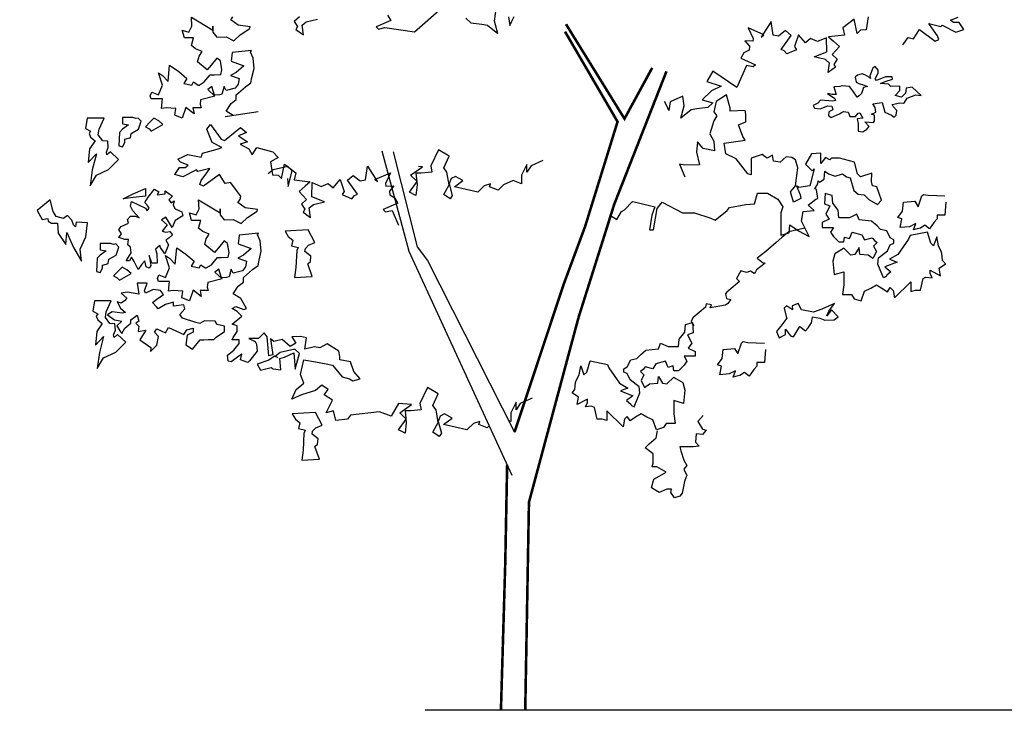
# Model space of a CAD drawing. Units: millimetres. Extents: x -14356 to 77379, y -15083 to 24989.
# Drawn here: x 36375 to 37134, y -6531 to -5998 of the extents above; entities that cross this region are included whole.
import ezdxf

# ---------------------------------------------------------------- set-up
doc = ezdxf.new("R2010")
doc.units = ezdxf.units.MM
for name, color, linetype in [('Muri', 3, 'Continuous'), ('verde', 84, 'Continuous'), ('VVF-testi', 2, 'Continuous')]:
    doc.layers.add(name, color=color, linetype=linetype)
doc.styles.add('swiss721', font='swissel.ttf')

msp = doc.modelspace()

# ---------------------------------------------------------------- linework, layer by layer
for p, q in [((36675.23, -6176.57), (36654.45, -6099.24)), ((36662.87, -6099.86), (36681.41, -6173.05)), ((36681.41, -6173.05), (36689.35, -6183.63)), ((36754.66, -6349.39), (36675.23, -6176.57)), ((36689.35, -6183.63), (36756.43, -6315.89))]:
    msp.add_line(p, q)
at = {"const_width": 2}
for points in [[(36756.43, -6315.89), (36756.43, -6315.89), (36794.36, -6201.66), (36810.81, -6157.28), (36835.8, -6076.52), (36795.32, -6007.04)], [(36796.08, -6001.32), (36841.14, -6074.23), (36862.5, -6034.97)], [(36873.5, -6037.64), (36833.26, -6140.13), (36805.74, -6227.44)], [(36805.74, -6227.44), (36767.54, -6369.92), (36764.68, -6530.12)], [(36745.96, -6530.12), (36749.28, -6417.1), (36750.74, -6340.86)]]:
    msp.add_lwpolyline(points, dxfattribs=at)
at = {"layer": 'Muri'}
msp.add_line((37998.07, -6530.12), (36687.52, -6530.12), dxfattribs=at)
at = {"layer": 'verde', "ltscale": 100}
msp.add_line((36533.61, -6072.49), (36558.83, -6068.76), dxfattribs=at)
for points in [[(36658.68, -5994.25), (36661.05, -5998.47), (36649.71, -6003.47), (36651.56, -6005.05), (36656.57, -6004), (36679.44, -6007.09), (36718.97, -5972.22)], [(36719, -5996.56), (36722.69, -6000.25), (36731.13, -6001.3), (36735.62, -6002.09), (36743.53, -6008.41), (36740.89, -5998.93), (36741.94, -5991.55)], [(36539.62, -6071.6), (36534.18, -6068.34), (36538.1, -6062.47), (36542.01, -6059.34), (36542.01, -6055.81), (36549.07, -6049.55), (36553.38, -6046.42), (36554.16, -6042.5), (36555.73, -6035.46), (36554.95, -6027.49), (36552.99, -6022.79), (36553.78, -6021.62), (36538.89, -6023.19), (36538.1, -6029.84), (36547.9, -6033.36), (36542.02, -6038.45), (36537.71, -6040.8), (36544.37, -6043.15), (36543.59, -6047.46), (36541.24, -6050.59), (36534.18, -6052.55), (36532.62, -6049.42), (36531.05, -6055.29), (36529.09, -6055.68), (36525.17, -6056.07), (36523.21, -6049.42), (36520.08, -6051.76), (36525.56, -6056.85), (36514.59, -6059.59), (36514.2, -6063.12), (36514.98, -6065.86), (36508.71, -6065.86), (36509.5, -6070.56), (36503.23, -6065.47), (36500.48, -6073.69), (36494.61, -6071.34), (36495.39, -6066.25), (36487.94, -6065.86), (36484.42, -6066.25), (36485.2, -6058.81), (36476.58, -6058.81), (36475.8, -6056.46), (36476.97, -6053.72), (36482.07, -6055.68), (36485.2, -6048.24), (36482.07, -6038.84), (36485.2, -6040.8), (36489.51, -6045.5), (36490.69, -6032.97), (36497.74, -6037.67), (36504.01, -6043.15), (36501.66, -6047.07), (36507.93, -6048.24), (36509.1, -6045.89), (36512.63, -6048.24), (36513.42, -6048.24), (36517.33, -6045.89), (36522.04, -6040.41), (36525.17, -6040.41), (36530.27, -6040.02), (36531.05, -6036.5), (36529.87, -6029.45), (36527.13, -6027.49), (36522.82, -6032.97), (36519.69, -6036.5), (36512.24, -6030.23), (36513.42, -6025.93), (36515.77, -6022.4), (36510.67, -6020.44), (36507.54, -6017.7), (36509.1, -6011.83), (36502.05, -6011.83), (36500.48, -6005.96), (36505.58, -6007.53), (36507.93, -6002.83), (36507.54, -5995.78), (36524, -6005.96), (36524, -6002.83), (36524, -6007.53), (36527.13, -6011.44), (36534.18, -6011.05), (36540.3, -6014.13), (36545.14, -6009.57), (36552.55, -6004.73), (36552.84, -6003.31), (36543.44, -6002.17), (36537.74, -5997.9), (36539.45, -5995.62)], [(36590.64, -5995.57), (36586.68, -5999.26), (36589.32, -6003.21), (36588, -6005.32), (36593.8, -6009.53), (36592.75, -6002.16), (36595.91, -5999.52), (36604.62, -5997.41)], [(36751.7, -5995.77), (36752.76, -6002.36), (36754.34, -5998.93), (36756.18, -5995.51)], [(37028.98, -5995.71), (37027.27, -6005.67), (37023, -6005.96), (37020.43, -6008.52), (37018.15, -5997.42), (37009.32, -6004.25), (37010.75, -6009.66), (36998.21, -6011.08), (37002.2, -6014.5), (37006.69, -6018.63), (37001.15, -6024.69), (37005.11, -6028.38), (37002.47, -6032.33), (37003.79, -6034.44), (36997.99, -6038.65), (36999.04, -6031.28), (36995.88, -6028.64), (36987.18, -6026.54), (36996.93, -6022.58), (36996.67, -6011.78), (36989.81, -6014.68), (36984.54, -6012.31), (36980.58, -6015.73), (36975.31, -6009.41), (36972.15, -6018.63), (36973.73, -6021), (36966.34, -6024.16), (36964.23, -6021.79), (36961.86, -6020.74), (36969.51, -6009.94), (36965.29, -6006.25), (36959.75, -6010.46), (36955.8, -6009.67), (36954.21, -5999.14), (36946.57, -6011.26), (36948.41, -6009.41), (36936.55, -6004.14), (36940.24, -6012.31), (36939.97, -6014.42), (36933.91, -6014.15), (36937.34, -6018.37), (36937.07, -6021.27), (36933.12, -6023.37), (36930.74, -6027.59), (36942.08, -6032.59), (36940.24, -6034.18), (36935.23, -6033.12), (36927.58, -6050.25), (36909.12, -6037.6), (36904.64, -6045.5), (36915.71, -6049.19), (36908.07, -6052.62), (36900.91, -6059.57), (36909.09, -6061.94), (36905.4, -6065.63), (36896.96, -6066.69), (36892.48, -6067.48), (36884.56, -6073.8), (36887.2, -6064.32), (36886.15, -6056.94), (36876.39, -6061.15), (36875.33, -6067.74), (36873.75, -6064.32), (36871.91, -6060.89)], [(37055.55, -6017.21), (37059.76, -6011.65), (37063.75, -6012.5), (37068.3, -6005.39), (37080.56, -6014.5), (37083.41, -6013.07), (37082.27, -6010.23), (37077.99, -6004.25), (37075.71, -6000.83), (37084.83, -6003.11), (37085.97, -6001.97), (37096.51, -6007.38), (37102.5, -6005.39), (37099.08, -5999.98), (37094.52, -5999.98), (37092.24, -5998.27), (37098.22, -5995.99)], [(36829.64, -6148.2), (36835.22, -6151.91), (36838.94, -6145.87), (36841.26, -6144.48), (36847.3, -6137.98), (36851.02, -6138.91), (36864.5, -6142.16), (36862.17, -6148.66), (36860.31, -6159.8), (36863.57, -6159.8), (36866.36, -6143.55), (36870.07, -6138.45), (36885.88, -6146.8), (36895.17, -6146.8), (36907.72, -6150.98), (36910.97, -6152.38), (36920.27, -6144.95), (36922.13, -6142.62), (36934.68, -6140.3), (36941.18, -6139.84), (36943.51, -6131.48), (36951.41, -6131.48), (36959.31, -6136.12), (36963.03, -6142.16), (36961.63, -6146.8), (36961.63, -6163.98), (36968.14, -6162.13), (36968.6, -6156.09), (36975.11, -6160.73), (36983.48, -6164.91), (36977.43, -6153.3), (36978.83, -6145.87), (36987.19, -6144.95), (36982.55, -6140.77), (36988.59, -6136.12), (36989.98, -6135.66), (36989.05, -6128.7), (36987.66, -6128.23), (36989.98, -6124.52), (36990.45, -6122.19), (36991.38, -6123.12), (36995.09, -6120.8), (36995.56, -6114.77), (36998.35, -6116.62), (37003.46, -6118.48), (37009.04, -6116.62), (37012.29, -6118.94), (37015.08, -6119.87), (37017.87, -6129.62), (37021.12, -6132.41), (37025.77, -6132.87), (37029.49, -6136.59), (37035.99, -6140.3), (37039.25, -6137.05), (37035.53, -6126.84), (37032.27, -6125.91), (37031.35, -6122.66), (37031.81, -6116.16), (37022.98, -6118.94), (37020.66, -6116.62), (37018.33, -6107.8), (37006.71, -6104.55), (37000.67, -6104.55), (36999.28, -6105.94), (36996.02, -6104.09), (36992.31, -6108.73), (36992.31, -6100.84), (36985.33, -6101.3), (36980.69, -6109.19), (36985.8, -6114.3), (36987.19, -6112.91), (36983.94, -6125.91), (36975.57, -6127.3), (36973.72, -6125.91), (36976.5, -6132.87), (36976.97, -6135.66), (36971.39, -6138.45), (36969.07, -6130.55), (36972.79, -6125.91), (36974.64, -6111.98), (36972.79, -6105.94), (36970, -6104.09), (36965.81, -6103.62), (36961.17, -6107.8), (36956.05, -6106.87), (36955.12, -6102.23), (36950.94, -6104.55), (36949.55, -6103.62), (36947.22, -6101.76), (36938.86, -6104.55), (36938.86, -6117.55), (36936.07, -6116.62), (36927.24, -6105.02), (36919.34, -6101.3), (36917.94, -6092.94), (36934.21, -6090.62), (36932.35, -6087.84), (36929.1, -6079.01), (36934.68, -6076.69), (36934.68, -6070.66), (36934.21, -6067.87), (36922.59, -6068.33), (36922.59, -6066.01), (36919.8, -6055.8), (36911.9, -6060.91), (36910.04, -6068.8), (36912.37, -6072.05), (36910.04, -6075.76), (36906.79, -6085.98), (36910.04, -6091.55), (36910.51, -6098.98), (36901.68, -6097.12), (36897.5, -6092.01), (36896.57, -6099.91), (36898.89, -6109.66), (36887.74, -6110.12), (36883.55, -6109.19), (36887.74, -6118.94)], [(36736.98, -6310.93), (36735.38, -6312.54), (36728.8, -6310.08), (36729.62, -6307.62), (36724.69, -6309.26), (36719.76, -6314.18), (36701.68, -6310.08), (36708.26, -6305.15), (36702.5, -6301.87), (36699.22, -6303.51), (36697.57, -6307.62), (36700.04, -6316.65), (36698.39, -6319.11), (36693.46, -6315.83), (36697.57, -6308.44), (36695.93, -6298.58), (36693.46, -6295.3), (36697.57, -6286.27), (36689.35, -6281.34), (36683.6, -6293.66), (36684.42, -6298.58), (36676.2, -6299.4), (36672.1, -6299.4), (36672.92, -6308.44), (36672.1, -6316.65), (36667.16, -6314.18), (36672.92, -6305.97), (36667.99, -6301.05), (36677.03, -6294.48), (36667.16, -6293.66), (36661.41, -6303.51), (36652.37, -6300.23), (36630.18, -6302.69), (36627.72, -6305.97), (36618.68, -6306.79), (36617.03, -6299.4), (36611.28, -6301.05), (36616.21, -6291.19), (36609.64, -6287.09), (36612.92, -6282.98), (36607.99, -6279.7), (36603.06, -6283.8), (36592.38, -6287.09), (36584.98, -6290.37), (36588.27, -6282.98), (36594.02, -6278.06), (36591.56, -6271.49), (36594.02, -6259.99), (36603.06, -6261.64), (36611.28, -6263.28), (36616.21, -6264.1), (36623.61, -6273.13), (36629.36, -6274.77), (36631.83, -6276.42), (36637.58, -6274.77), (36632.65, -6269.03), (36630.18, -6261.64), (36621.96, -6259.99), (36621.96, -6257.53), (36621.14, -6253.43), (36612.1, -6247.68), (36606.35, -6250.96), (36602.24, -6250.14), (36594.96, -6251.86), (36596.13, -6243.25), (36591.43, -6242.07), (36584.77, -6242.46), (36587.9, -6247.16), (36583.59, -6249.9), (36577.32, -6244.42), (36571.05, -6245.99), (36568.31, -6244.03), (36570.27, -6256.17), (36567.14, -6256.95), (36565.96, -6242.46), (36563.61, -6239.33), (36559.3, -6243.64), (36551.85, -6243.64), (36556.55, -6245.99), (36557.73, -6247.95), (36558.12, -6253.43), (36552.24, -6260.86), (36551.07, -6262.04), (36545.19, -6260.08), (36546.37, -6255.78), (36544.02, -6257.34), (36538.14, -6261.65), (36535.79, -6261.26), (36535.39, -6256.56), (36540.1, -6252.64), (36544.41, -6247.55), (36544.41, -6244.81), (36538.92, -6244.81), (36539.7, -6242.86), (36542.84, -6238.16), (36542.84, -6233.85), (36538.92, -6232.68), (36546.37, -6226.41), (36542.84, -6222.89), (36538.92, -6220.54), (36541.66, -6218.97), (36547.93, -6221.32), (36549.89, -6220.54), (36545.58, -6212.71), (36539.7, -6209.19), (36543.62, -6203.32), (36547.54, -6200.18), (36547.54, -6196.66), (36554.6, -6190.4), (36558.91, -6187.26), (36559.69, -6183.35), (36561.26, -6176.3), (36560.48, -6168.34), (36558.52, -6163.64), (36559.3, -6162.46), (36544.41, -6164.03), (36543.63, -6170.69), (36553.43, -6174.21), (36547.55, -6179.3), (36543.24, -6181.65), (36549.9, -6184), (36549.12, -6188.3), (36546.77, -6191.44), (36539.71, -6193.39), (36538.14, -6190.26), (36536.58, -6196.13), (36534.62, -6196.52), (36530.7, -6196.92), (36528.74, -6190.26), (36525.6, -6192.61), (36531.09, -6197.7), (36520.12, -6200.44), (36519.73, -6203.96), (36520.51, -6206.7), (36514.24, -6206.7), (36515.02, -6211.4), (36508.75, -6206.31), (36506.01, -6214.53), (36500.13, -6212.18), (36500.92, -6207.1), (36493.47, -6206.7), (36489.94, -6207.1), (36490.73, -6199.66), (36482.11, -6199.66), (36481.32, -6197.31), (36482.5, -6194.57), (36487.59, -6196.52), (36490.73, -6189.09), (36487.59, -6179.69), (36490.73, -6181.65), (36495.04, -6186.35), (36496.21, -6173.82), (36503.27, -6178.52), (36509.54, -6184), (36507.19, -6187.91), (36513.46, -6189.09), (36514.63, -6186.74), (36518.16, -6189.09), (36518.94, -6189.09), (36522.86, -6186.74), (36527.56, -6181.26), (36530.7, -6181.26), (36535.79, -6180.87), (36536.58, -6177.34), (36535.4, -6170.29), (36532.66, -6168.34), (36528.35, -6173.82), (36525.21, -6177.34), (36517.77, -6171.08), (36518.94, -6166.77), (36521.29, -6163.25), (36516.2, -6161.29), (36513.06, -6158.55), (36514.63, -6152.68), (36507.58, -6152.68), (36506.01, -6146.81), (36511.11, -6148.37), (36513.46, -6143.67), (36513.06, -6136.63), (36529.52, -6146.81), (36529.52, -6143.67), (36529.52, -6148.37), (36532.66, -6152.29), (36539.71, -6151.89), (36545.83, -6154.97), (36550.67, -6150.42), (36558.08, -6145.58), (36558.37, -6144.15), (36548.96, -6143.02), (36543.26, -6138.75), (36544.97, -6136.47), (36545.54, -6133.91), (36537.56, -6123.37), (36533.58, -6124.23), (36529.02, -6117.11), (36516.76, -6126.22), (36513.91, -6124.8), (36515.05, -6121.95), (36519.33, -6115.97), (36521.61, -6112.56), (36512.49, -6114.83), (36511.35, -6113.69), (36500.81, -6119.1), (36494.82, -6117.11), (36498.24, -6111.7), (36502.8, -6111.7), (36505.08, -6109.99), (36499.1, -6107.72), (36497.1, -6105.44), (36504.8, -6101.74), (36515.05, -6103.73), (36515.91, -6100.88), (36527.31, -6097.75), (36531.01, -6096.33), (36523.6, -6092.63), (36519.33, -6082.38), (36522.18, -6078.68), (36530.44, -6090.07), (36533.01, -6090.92), (36545.26, -6080.96), (36549.82, -6084.94), (36543.83, -6087.5), (36550.67, -6092.06), (36544.97, -6093.77), (36551.81, -6097.47), (36554.38, -6102.02), (36557.8, -6096.33), (36570.33, -6099.74), (36574.32, -6104.02), (36568.34, -6107.43), (36570.05, -6117.39), (36574.32, -6117.68), (36576.89, -6120.24), (36579.17, -6109.14), (36588, -6115.97), (36586.58, -6121.38), (36599.11, -6122.8), (36595.12, -6126.22), (36590.63, -6130.36), (36596.17, -6136.41), (36592.21, -6140.1), (36594.85, -6144.05), (36593.53, -6146.16), (36599.33, -6150.38), (36598.28, -6143), (36601.44, -6140.37), (36610.14, -6138.26), (36600.39, -6134.31), (36600.65, -6123.51), (36607.51, -6126.4), (36612.78, -6124.03), (36616.74, -6127.46), (36622.01, -6121.13), (36625.17, -6130.36), (36623.59, -6132.73), (36630.98, -6135.89), (36633.09, -6133.52), (36635.46, -6132.46), (36627.81, -6121.66), (36632.03, -6117.97), (36637.57, -6122.19), (36641.52, -6121.4), (36643.11, -6110.86), (36650.75, -6122.98), (36648.91, -6121.13), (36660.77, -6115.87), (36657.08, -6124.03), (36657.35, -6126.14), (36663.41, -6125.88), (36659.98, -6130.09), (36660.25, -6132.99), (36664.2, -6135.1), (36666.58, -6139.31), (36655.24, -6144.32), (36657.08, -6145.9), (36662.09, -6144.85), (36667.16, -6156.18)], [(36778.31, -6106.31), (36769.27, -6110.42), (36765.98, -6115.34), (36765.98, -6109.6), (36761.87, -6117.81), (36761.87, -6124.37), (36755.3, -6121.91), (36747.9, -6125.2), (36743.79, -6129.3), (36737.22, -6126.84), (36738.04, -6124.37), (36733.11, -6126.02), (36728.18, -6130.94), (36710.1, -6126.84), (36716.67, -6121.91), (36710.92, -6118.63), (36707.63, -6120.27), (36705.99, -6124.37), (36708.45, -6133.41), (36706.81, -6135.87), (36701.88, -6132.59), (36705.99, -6125.2), (36704.34, -6115.34), (36701.88, -6112.06), (36705.99, -6103.03), (36697.77, -6098.1), (36692.02, -6110.42), (36692.84, -6115.34), (36684.62, -6116.16), (36680.51, -6116.16), (36681.33, -6125.2), (36680.51, -6133.41), (36675.58, -6130.94), (36681.33, -6122.73), (36676.4, -6117.81), (36685.44, -6111.24), (36682.44, -6110.99)], [(36581.47, -6120.22), (36582, -6126.53), (36585.15, -6114.3), (36581.65, -6111.15), (36570.45, -6113.6), (36566.61, -6116.75)], [(37088.67, -6138.46), (37088.07, -6148.55), (37082.13, -6148.55), (37082.13, -6151.52), (37079.76, -6153.89), (37076.19, -6159.23), (37072.63, -6156.26), (37069.07, -6158.64), (37066.69, -6159.23), (37063.72, -6159.82), (37065.51, -6155.08), (37060.75, -6157.45), (37053.63, -6158.04), (37054.82, -6151.52), (37051.85, -6150.33), (37055.41, -6145.58), (37056, -6138.46), (37064.91, -6137.87), (37067.29, -6142.02), (37070.26, -6133.72), (37071.44, -6132.53), (37075.01, -6133.12), (37088.07, -6133.72)], [(36980.15, -6158.48), (36980.15, -6158.48), (36967.71, -6161.45), (36967.71, -6161.45), (36962.27, -6165.67), (36957.99, -6169.66), (36949.95, -6176.58), (36943.26, -6181.78), (36948.09, -6185.4), (36949.57, -6185.59), (36942.88, -6190.79), (36941.95, -6192.18), (36941.02, -6193.57), (36938.24, -6191.72), (36935.08, -6192.83), (36930.72, -6191.53), (36927.32, -6197.52), (36929.69, -6199.7), (36919.97, -6207.92), (36919.04, -6209.31), (36919.74, -6212.79), (36923.03, -6213.58), (36920.75, -6216.69), (36919.08, -6217.99), (36907.15, -6219.9), (36908.17, -6217.76), (36904.13, -6216.88), (36903.43, -6219.43), (36893.72, -6227.65), (36892.6, -6230.53), (36894.46, -6233.78)], [(36949.72, -6252.04), (36949.13, -6262.12), (36943.19, -6262.12), (36943.19, -6265.09), (36940.81, -6267.46), (36937.25, -6272.8), (36933.69, -6269.84), (36930.12, -6272.21), (36927.75, -6272.8), (36924.78, -6273.4), (36926.56, -6268.65), (36921.81, -6271.02), (36914.68, -6271.62), (36915.87, -6265.09), (36912.9, -6263.9), (36916.47, -6259.16), (36917.06, -6252.04), (36925.97, -6251.44), (36928.34, -6255.6), (36931.31, -6247.29), (36932.5, -6246.1), (36936.06, -6246.7), (36949.13, -6247.29)], [(36574.23, -6258.64), (36571.43, -6257.24), (36567.24, -6260.39), (36558.14, -6263.53), (36560.59, -6268.08), (36568.98, -6265.98), (36570.38, -6267.03), (36576.33, -6267.73), (36575.63, -6258.99), (36579.13, -6257.94), (36586.47, -6254.8), (36587.52, -6267.38), (36590.67, -6255.15), (36587.17, -6252), (36575.98, -6254.45), (36572.13, -6257.59)], [(36769.89, -6289.55), (36760.85, -6293.66), (36757.57, -6298.58), (36757.57, -6292.84), (36753.46, -6301.05), (36753.46, -6307.62), (36751.94, -6307.05)], [(36901.71, -6302.95), (36897.56, -6307.7), (36901.12, -6313.63), (36904.09, -6314.22), (36901.12, -6317.78), (36896.37, -6317.19), (36895.78, -6323.71), (36898.75, -6326.68), (36893.99, -6327.27), (36883.9, -6327.27), (36884.49, -6330.24), (36886.87, -6337.36), (36889.24, -6341.51), (36886.87, -6344.48), (36889.24, -6349.23), (36888.65, -6350.41), (36887.46, -6353.97), (36885.68, -6362.87), (36883.9, -6365.24), (36879.74, -6366.43), (36876.77, -6362.28), (36877.37, -6359.9), (36873.8, -6359.9), (36867.87, -6362.28), (36861.93, -6358.72), (36863.71, -6352.19), (36867.87, -6349.82), (36873.21, -6346.85), (36866.08, -6342.7), (36862.52, -6342.7), (36863.11, -6339.73), (36863.11, -6332.61), (36857.18, -6327.87), (36860.15, -6324.9), (36865.49, -6320.15), (36866.68, -6314.82)]]:
    msp.add_lwpolyline(points, dxfattribs=at)
for points in [[(37062.84, -6049.94), (37058.28, -6050.7), (37057.53, -6054.49), (37054.68, -6057.53), (37049.75, -6056.39), (37053.16, -6052.41), (37053.16, -6049), (37046.33, -6049.38), (37044.44, -6047.67), (37038.37, -6047.1), (37041.97, -6045.4), (37047.66, -6043.69), (37047.47, -6041.98), (37042.35, -6041.98), (37035.33, -6044.64), (37034.38, -6043.5), (37036.66, -6039.14), (37036.66, -6036.68), (37034.38, -6033.84), (37032.49, -6035.16), (37030.21, -6041.04), (37030.78, -6043.12), (37030.02, -6042.36), (37026.41, -6040.28), (37024.14, -6039.71), (37020.72, -6040.66), (37018.83, -6042.17), (37019.59, -6045.96), (37021.67, -6047.1), (37025.85, -6048.43), (37028.31, -6049.38), (37025.28, -6050.13), (37023.76, -6054.68), (37022.24, -6056.39), (37020.53, -6057.71), (37017.12, -6052.6), (37014.46, -6049.38), (37008.96, -6048.81), (37007.07, -6049.38), (37002.51, -6049.57), (37003.27, -6052.22), (37004.22, -6055.44), (37001.18, -6055.44), (36997.58, -6054.87), (37003.27, -6058.66), (37003.65, -6060.18), (37001.56, -6060.75), (36992.08, -6059.8), (36989.99, -6062.26), (36986.39, -6063.97), (36987.53, -6066.05), (36991.89, -6066.62), (36997.77, -6064.35), (37000.81, -6064.54), (37001.18, -6065.67), (37001.56, -6067.38), (36998.53, -6068.9), (36998.34, -6071.74), (37000.43, -6073.26), (37006.69, -6070.41), (37008.77, -6069.28), (37009.91, -6068.71), (37013.52, -6069.09), (37014.27, -6070.98), (37014.65, -6072.5), (37019.21, -6072.5), (37021.1, -6070.03), (37022.43, -6069.65), (37024.71, -6073.82), (37020.53, -6074.39), (37021.29, -6077.99), (37021.29, -6083.87), (37024.71, -6084.44), (37027.74, -6082.16), (37029.64, -6080.08), (37026.41, -6076.48), (37032.86, -6077.23), (37033.81, -6075.72), (37033.81, -6071.55), (37031.54, -6070.79), (37034.76, -6069.28), (37034.38, -6065.67), (37032.49, -6062.64), (37037.61, -6061.88), (37039.69, -6061.69), (37041.02, -6066.43), (37041.78, -6069.09), (37046.9, -6071.36), (37048.99, -6072.88), (37050.51, -6071.36), (37050.89, -6067.76), (37048.04, -6064.73), (37047.47, -6063.21), (37053.16, -6062.07), (37056.01, -6062.26), (37056.96, -6061.69), (37058.85, -6058.47), (37065.68, -6055.82), (37069.67, -6056.39)], [(36440.24, -6073.76), (36427.3, -6073.76), (36425.9, -6081.8), (36429.75, -6083.89), (36428.7, -6085.64), (36429.75, -6088.44), (36433.25, -6091.23), (36429.05, -6097.52), (36428, -6108.01), (36434.3, -6101.37), (36431.15, -6113.6), (36429.4, -6125.83), (36434.3, -6117.79), (36443.74, -6113.25), (36451.44, -6105.56), (36445.14, -6099.62), (36442.34, -6102.07), (36441.99, -6099.97), (36443.39, -6096.47), (36443.04, -6091.58), (36439.2, -6091.23), (36435.7, -6086.69), (36436.4, -6082.15)], [(36466.77, -6082.28), (36468.82, -6076.13), (36466.36, -6073.67), (36464.72, -6074.08), (36462.26, -6073.26), (36454.46, -6073.26), (36454.46, -6078.18), (36458.98, -6079), (36454.46, -6082.28), (36452, -6084.74), (36451.59, -6094.99), (36454.46, -6095.81), (36456.11, -6092.53), (36456.11, -6090.07), (36458.98, -6089.25), (36460.62, -6088.84), (36461.03, -6085.56)], [(36478.59, -6073.86), (36475.72, -6076.72), (36472.03, -6080.41), (36474.9, -6082.05), (36476.54, -6083.69), (36485.57, -6078.77), (36482.29, -6075.9)], [(36495.09, -6152.67), (36492.63, -6158), (36487.71, -6150.21), (36484.43, -6152.26), (36488.94, -6155.95), (36484.84, -6160.86), (36487.71, -6161.68), (36490.99, -6161.27), (36493.04, -6163.73), (36490.17, -6166.19), (36487.71, -6167.83), (36489.76, -6171.52), (36486.89, -6178.49), (36483.6, -6173.57), (36483.19, -6171.93), (36479.91, -6174.8), (36480.73, -6178.49), (36481.14, -6185.46), (36477.04, -6185.46), (36474.99, -6179.72), (36476.22, -6187.5), (36474.99, -6189.55), (36472.53, -6188.32), (36471.71, -6183.82), (36469.25, -6186.27), (36466.38, -6190.37), (36463.5, -6184.23), (36461.45, -6180.95), (36459.81, -6183.82), (36457.35, -6183.82), (36461.04, -6177.67), (36460.63, -6173.16), (36458.58, -6171.52), (36458.99, -6167.42), (36456.12, -6167.42), (36451.61, -6165.78), (36453.66, -6162.91), (36451.61, -6159.64), (36453.25, -6157.18), (36458.99, -6154.72), (36458.17, -6151.85), (36460.63, -6149.39), (36464.32, -6149.39), (36467.2, -6150.62), (36462.27, -6145.29), (36460.63, -6141.6), (36461.45, -6137.91), (36472.12, -6143.24), (36473.35, -6145.29), (36474.99, -6143.24), (36473.76, -6141.19), (36471.71, -6138.73), (36474.17, -6134.63), (36479.09, -6128.49), (36482.37, -6130.54), (36481.14, -6133), (36487.3, -6132.18), (36487.3, -6129.72), (36493.04, -6133.82), (36490.17, -6136.68), (36491.81, -6139.14), (36494.27, -6137.5), (36493.45, -6140.78), (36495.09, -6143.65), (36500.01, -6146.11), (36500.83, -6148.98)], [(36462.68, -6132.18), (36472.12, -6128.08), (36472.12, -6130.13), (36472.12, -6133.82), (36462.68, -6135.04), (36454.89, -6135.86)], [(36398.74, -6136.78), (36388.66, -6144.89), (36392.6, -6152.03), (36396.92, -6151.26), (36397.19, -6153.27), (36399.76, -6154.8), (36404.24, -6154.78), (36404.91, -6162.32), (36410.66, -6171.14), (36411.41, -6162.02), (36416.62, -6173.53), (36422.92, -6184.16), (36421.7, -6174.82), (36426.22, -6165.36), (36427.4, -6154.55), (36418.77, -6153.87), (36418.12, -6157.53), (36416.53, -6156.11), (36415.43, -6152.51), (36412.09, -6148.92), (36408.88, -6151.06), (36403.3, -6149.71), (36401, -6145.73)], [(36995.69, -6131.83), (36995.16, -6139.84), (36999.43, -6141.44), (36996.23, -6147.85), (36998.9, -6151.58), (36993.56, -6154.25), (36993.56, -6157.99), (37002.11, -6157.99), (36999.97, -6161.72), (37002.11, -6164.93), (37006.38, -6169.2), (37010.12, -6169.2), (37010.65, -6165.46), (37014.39, -6166.53), (37016.53, -6161.72), (37024.01, -6163.86), (37026.15, -6167.59), (37032.03, -6165.99), (37033.63, -6168.13), (37035.76, -6169.73), (37033.09, -6172.4), (37035.23, -6176.67), (37032.56, -6182.01), (37028.82, -6179.34), (37022.41, -6178.8), (37021.87, -6173.47), (37018.67, -6178.8), (37015.46, -6179.34), (37010.12, -6174), (37008.52, -6175.07), (37003.17, -6178.27), (37001.57, -6184.14), (37002.64, -6194.28), (37010.12, -6192.15), (37010.12, -6202.29), (37009.05, -6209.76), (37016, -6209.76), (37018.13, -6212.96), (37023.48, -6214.57), (37026.15, -6207.09), (37030.96, -6204.96), (37035.23, -6202.29), (37039.5, -6204.96), (37043.78, -6207.63), (37045.92, -6204.42), (37048.05, -6206.56), (37049.12, -6212.43), (37061.66, -6200.05), (37061.66, -6207.52), (37065.33, -6206.52), (37069.14, -6206.45), (37071.28, -6197.38), (37073.42, -6196.31), (37078.23, -6196.84), (37076.62, -6193.64), (37076.62, -6190.97), (37084.64, -6195.24), (37083.57, -6189.37), (37088.38, -6186.17), (37086.24, -6183.5), (37085.71, -6178.16), (37085.17, -6176.56), (37083.03, -6172.29), (37081.76, -6165.35), (37079.29, -6172.29), (37077.16, -6170.16), (37074.61, -6161.57), (37061.13, -6164.29), (37060.06, -6166.95), (37051.79, -6178.8), (37045.38, -6182.54), (37051.26, -6184.68), (37041.64, -6188.41), (37046.45, -6192.15), (37043.24, -6194.82), (37042.71, -6195.88), (37040.57, -6196.95), (37036.3, -6186.28), (37036.83, -6181.47), (37043.78, -6176.13), (37045.92, -6171.33), (37048.59, -6170.26), (37048.59, -6167.59), (37045.92, -6165.99), (37043.24, -6160.66), (37038.44, -6159.59), (37035.76, -6156.92), (37031.49, -6153.18), (37021.87, -6152.12), (37020.27, -6147.85), (37014.39, -6150.51), (37006.38, -6150.51), (37005.85, -6144.64), (37001.57, -6139.31), (37001.04, -6133.43)], [(36597.44, -6159.86), (36579.6, -6160.91), (36582.05, -6165.1), (36585.55, -6167.9), (36584.5, -6172.09), (36589.75, -6173.49), (36588.7, -6175.94), (36588, -6188.87), (36586.95, -6196.55), (36600.59, -6195.86), (36597.09, -6186.07), (36599.19, -6184.32), (36599.54, -6180.13), (36594.99, -6176.63), (36595.34, -6174.19), (36597.79, -6171.74), (36602.69, -6169.64)], [(36449.56, -6179.31), (36451.61, -6173.16), (36449.15, -6170.7), (36447.5, -6171.11), (36445.04, -6170.29), (36437.25, -6170.29), (36437.25, -6175.21), (36441.76, -6176.03), (36437.25, -6179.31), (36434.79, -6181.77), (36434.38, -6192.01), (36437.25, -6192.83), (36438.89, -6189.55), (36438.89, -6187.09), (36441.76, -6186.27), (36443.4, -6185.86), (36443.81, -6182.59)], [(36454.07, -6188.73), (36451.2, -6191.6), (36447.5, -6195.29), (36450.38, -6196.93), (36452.02, -6198.57), (36461.04, -6193.65), (36457.76, -6190.78)], [(36508.39, -6252), (36514.33, -6244.66), (36517.13, -6244.66), (36520.28, -6244.31), (36524.83, -6244.31), (36526.58, -6242.56), (36532.87, -6238.37), (36532.87, -6234.17), (36527.28, -6232.78), (36525.88, -6230.33), (36517.48, -6229.98), (36513.98, -6232.08), (36510.84, -6231.38), (36500.69, -6227.88), (36498.59, -6225.09), (36502.44, -6220.89), (36501.74, -6217.75), (36493.7, -6218.8), (36493.7, -6215.65), (36487.4, -6217.4), (36481.8, -6220.89), (36480.75, -6219.5), (36477.6, -6216), (36480.75, -6213.21), (36486, -6209.71), (36483.55, -6206.57), (36477.95, -6205.87), (36472.01, -6208.66), (36471.31, -6206.92), (36473.41, -6200.97), (36465.71, -6200.97), (36466.41, -6205.87), (36467.11, -6209.36), (36458.36, -6207.96), (36453.47, -6208.66), (36457.67, -6212.51), (36455.92, -6214.6), (36453.47, -6216.35), (36450.32, -6215.3), (36452.77, -6220.2), (36456.62, -6223.69), (36454.17, -6224.04), (36446.47, -6222.99), (36442.97, -6225.44), (36448.22, -6229.28), (36453.82, -6230.33), (36449.97, -6233.83), (36452.42, -6237.67), (36453.82, -6239.77), (36456.27, -6235.57), (36460.81, -6231.73), (36460.81, -6229.28), (36465.71, -6225.79), (36467.11, -6230.33), (36464.66, -6231.73), (36467.11, -6234.17), (36466.41, -6238.37), (36472.36, -6237.32), (36467.81, -6244.66), (36476.21, -6250.6), (36475.86, -6253.75), (36480.75, -6248.85), (36482.15, -6242.21), (36479, -6238.72), (36480.75, -6236.27), (36487.4, -6239.42), (36489.85, -6235.22), (36495.44, -6237.67), (36501.74, -6240.47), (36503.84, -6236.97), (36508.74, -6235.57), (36508.74, -6238.72), (36504.19, -6241.16), (36503.14, -6248.5)], [(36445.77, -6214.6), (36432.83, -6214.6), (36431.43, -6222.64), (36435.28, -6224.74), (36434.23, -6226.49), (36435.28, -6229.28), (36438.78, -6232.08), (36434.58, -6238.37), (36433.53, -6248.85), (36439.82, -6242.21), (36436.68, -6254.44), (36434.93, -6266.68), (36439.82, -6258.64), (36449.27, -6254.1), (36456.97, -6246.41), (36450.67, -6240.47), (36447.87, -6242.91), (36447.52, -6240.81), (36448.92, -6237.32), (36448.57, -6232.43), (36444.72, -6232.08), (36441.22, -6227.53), (36441.92, -6222.99)], [(36977.4, -6221.62), (36974.99, -6216.57), (36970.26, -6218.48), (36970.48, -6221.44), (36965.98, -6218.57), (36964.2, -6220.25), (36965.66, -6226.81), (36966.34, -6227.95), (36962.33, -6233.14), (36958.32, -6238.33), (36960.22, -6243.07), (36965.28, -6240.65), (36965.19, -6236.37), (36968.92, -6241.56), (36971.24, -6242.34), (36976.34, -6234.32), (36980.53, -6237.69), (36982.62, -6235.51), (36984.22, -6233), (36985.18, -6231.5), (36985.91, -6227.04), (36991.69, -6227.9), (36995.51, -6229.63), (37002.75, -6229.31), (37005.66, -6226.95), (37000.61, -6221.62), (36996.92, -6226.31), (36998.66, -6222.48), (37002.99, -6216.79), (36993.2, -6221.12), (36986.82, -6223.4)], [(36893.51, -6231.24), (36894.04, -6239.24), (36889.77, -6240.84), (36892.97, -6247.25), (36890.3, -6250.99), (36895.65, -6253.65), (36895.65, -6257.39), (36887.1, -6257.39), (36889.23, -6261.13), (36887.1, -6264.33), (36882.82, -6268.6), (36879.08, -6268.6), (36878.55, -6264.86), (36874.81, -6265.93), (36872.67, -6261.13), (36865.19, -6263.26), (36863.06, -6267), (36857.18, -6265.4), (36855.58, -6267.53), (36853.44, -6269.13), (36856.11, -6271.8), (36853.97, -6276.07), (36856.64, -6281.41), (36860.38, -6278.74), (36866.8, -6278.21), (36867.33, -6272.87), (36870.54, -6278.21), (36873.74, -6278.74), (36879.08, -6273.4), (36880.69, -6274.47), (36886.03, -6277.67), (36887.63, -6283.54), (36886.56, -6293.69), (36879.08, -6291.55), (36879.08, -6301.69), (36880.15, -6309.17), (36873.21, -6309.17), (36871.07, -6312.37), (36865.73, -6313.97), (36863.06, -6306.5), (36858.25, -6304.36), (36853.97, -6301.69), (36849.7, -6304.36), (36845.42, -6307.03), (36843.29, -6303.83), (36841.15, -6305.96), (36840.08, -6311.83), (36827.54, -6299.45), (36827.54, -6306.92), (36823.88, -6305.93), (36820.06, -6305.86), (36817.92, -6296.78), (36815.79, -6295.71), (36810.98, -6296.25), (36812.58, -6293.05), (36812.58, -6290.38), (36804.57, -6294.65), (36805.64, -6288.78), (36800.83, -6285.57), (36802.96, -6282.9), (36803.5, -6277.57), (36804.03, -6275.97), (36806.17, -6271.7), (36807.44, -6264.75), (36809.91, -6271.7), (36812.05, -6269.56), (36814.59, -6260.97), (36828.07, -6263.69), (36829.14, -6266.36), (36837.41, -6278.21), (36843.82, -6281.94), (36837.95, -6284.08), (36847.56, -6287.81), (36842.75, -6291.55), (36845.96, -6294.22), (36846.49, -6295.29), (36848.63, -6296.35), (36852.9, -6285.68), (36852.37, -6280.88), (36845.42, -6275.54), (36843.29, -6270.73), (36840.62, -6269.67), (36840.62, -6267), (36843.29, -6265.4), (36845.96, -6260.06), (36850.77, -6258.99), (36853.44, -6256.32), (36857.71, -6252.59), (36867.33, -6251.52), (36868.93, -6247.25), (36874.81, -6249.92), (36882.82, -6249.92), (36883.36, -6244.05), (36887.63, -6238.71), (36888.17, -6232.84)], [(36602.97, -6300.71), (36585.13, -6301.75), (36587.58, -6305.95), (36591.08, -6308.74), (36590.03, -6312.94), (36595.27, -6314.33), (36594.23, -6316.78), (36593.53, -6329.71), (36592.48, -6337.4), (36606.12, -6336.7), (36602.62, -6326.92), (36604.72, -6325.17), (36605.07, -6320.97), (36600.52, -6317.48), (36600.87, -6315.03), (36603.32, -6312.59), (36608.22, -6310.49)]]:
    msp.add_lwpolyline(points, close=True, dxfattribs=at)

# ---------------------------------------------------------------- texts
at = {"layer": 'VVF-testi', "insert": (31476.05, -5721.44), "char_height": 40, "width": 454.5655, "attachment_point": 1, "style": 'swiss721'}
msp.add_mtext('\\pi222.17;aperture \\P\\pi28.44;esterne prive di \\P\\pi72.902;serramenti su \\P\\pi59.893;entrambe i lati', dxfattribs=at)

doc.saveas('drawing.dxf')
